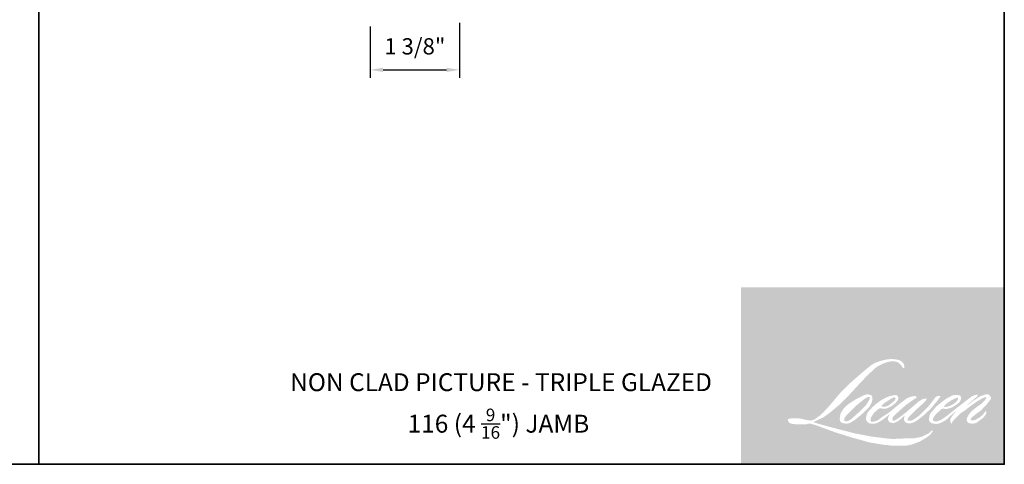
# Model space of a CAD drawing. Extents: x 833 to 982, y 913 to 1037.
# Drawn here: x 911 to 926, y 966 to 973 of the extents above; entities that cross this region are included whole.
import ezdxf

# ---------------------------------------------------------------- set-up
doc = ezdxf.new("R2010")
doc.units = 0
doc.header["$LTSCALE"] = 200
doc.header["$MEASUREMENT"] = 0
doc.header["$PDMODE"] = 3
doc.header["$PDSIZE"] = 25
doc.layers.get('DEFPOINTS').update_dxf_attribs({"color": 2, "linetype": 'CONTINUOUS'})
for name, color, linetype, lineweight in [('1', 1, 'CONTINUOUS', 13), ('2', 2, 'CONTINUOUS', 25), ('8', 7, 'CONTINUOUS', 35), ('Symbol (ISO)', 7, 'CONTINUOUS', 25)]:
    doc.layers.add(name, color=color, linetype=linetype, lineweight=lineweight)
doc.styles.add('Note Text (ISO)', font='tahoma.ttf')
doc.styles.add('style1', font='arial.ttf')
doc.dimstyles.new('LWFRAC$0', dxfattribs={"dimscale": 20, "dimtxt": 2.5, "dimasz": 2, "dimexe": 1.25, "dimexo": 3, "dimgap": 2, "dimtad": 1, "dimtoh": 1, "dimdec": 4, "dimlfac": 0.03937, "dimzin": 4, "dimdsep": 46, "dimlunit": 5, "dimtxsty": 'style1', "dimcen": 0, "dimadec": 0, "dimazin": 0, "dimtfac": 1, "dimtdec": 4, "dimtix": 1, "dimtmove": 0, "dimatfit": 3, "dimfxl": 0, "dimfrac": 2, "dimtzin": 0, "dimarcsym": 0})

# ---------------------------------------------------------------- blocks, each defined once
blk = doc.blocks.new('*D187')
at = {"layer": '2', "color": 0, "lineweight": -2}
for p, q in [((916.4502147005398, 973.0491003920899), (916.4502147005398, 972.2587616340261)), ((917.82816194464, 973.1081553920901), (917.82816194464, 972.2587616340261)), ((916.6502147005399, 972.3837616340261), (917.6281619446399, 972.3837616340261))]:
    blk.add_line(p, q, dxfattribs=at)
at = {"layer": '2', "color": 0}
for points in [[(916.6502147005399, 972.4170949673594), (916.6502147005399, 972.3504283006928), (916.4502147005398, 972.3837616340261)], [(917.6281619446399, 972.4170949673594), (917.6281619446399, 972.3504283006928), (917.82816194464, 972.3837616340261)]]:
    blk.add_solid(points, dxfattribs=at)
at = {"layer": 'DEFPOINTS', "color": 0}
for p in [(916.4502147005398, 973.3491003920899), (917.82816194464, 973.4081553920901), (917.82816194464, 972.3837616340261)]:
    blk.add_point(p, dxfattribs=at)
at = {"layer": '2', "color": 0, "insert": (917.1391883225899, 972.7131102015568), "char_height": 0.25, "attachment_point": 5, "style": 'style1'}
blk.add_mtext('1 3/8"', dxfattribs=at)

msp = doc.modelspace()

# ---------------------------------------------------------------- hatches: boundary and pattern name
at = {"layer": '1'}
h = msp.add_hatch(color=256, dxfattribs=at)
edge = h.paths.add_edge_path(flags=16)
edge.add_line((924.4386982129017, 967.3635574242608), (924.4058232588143, 967.3506166165384))
edge.add_arc((924.5743794037705, 966.9055686843635), 0.475897925962344, 110.7435338328154, 128.3189354592484)
edge.add_line((924.2793044363075, 967.2789446336587), (924.2394559707054, 967.2510721628369))
edge.add_arc((924.6682798841712, 966.7055537959068), 0.6938877700454674, 128.1703640766237, 137.4904388566677)
edge.add_line((924.1567703917087, 967.1744229424057), (924.1368461589082, 967.1515277091348))
edge.add_arc((924.2555063333152, 967.0217546598601), 0.1758444804607434, 132.4387618196775, 165.7887559558239)
edge.add_line((924.0850431879505, 967.0649240631551), (924.0793071807157, 967.0350644719183))
edge.add_arc((924.132579666348, 967.0188386017858), 0.05568874740026907, 163.0601785608149, 199.667819839924)
edge.add_line((924.0801398157435, 967.0000956389608), (924.0842779674563, 966.9885177438514))
edge.add_arc((924.1367178180617, 967.0072607066763), 0.05568874740020879, 199.6678198398924, 251.5782653251905)
edge.add_line((924.1191196747786, 966.9544256620566), (924.1268840854145, 966.9474615641802))
edge.add_arc((924.1775706301692, 967.1227122424589), 0.1824333468875818, 253.8689093689835, 279.5238834985275)
edge.add_line((924.2077558183064, 966.9427934261175), (924.2393574447426, 966.9478180944302))
edge.add_arc((924.0608029059363, 967.3565179694156), 0.4460014698866386, 293.599759127088, 305.2415335662616)
edge.add_line((924.3181566859789, 966.9922566030332), (924.3386231200261, 967.0062090139604))
edge.add_arc((923.9344742204144, 967.5980042961578), 0.716629603831712, 304.3299546809044, 311.3388278817086)
edge.add_line((924.4078156906764, 967.0599468256041), (924.4437099281906, 967.0952287610407))
edge.add_line((924.4437099281909, 967.0952287610412), (924.4186909931498, 967.0358544472742))
edge.add_arc((924.4700097682207, 967.0142299261897), 0.05568874740024171, 157.1505902080524, 188.7527881177595)
edge.add_line((924.4149695660324, 967.0057556869951), (924.4172384592134, 966.9919196150481))
edge.add_arc((924.4730528171594, 967.0160408280963), 0.0608035810776139, 203.3724848755398, 236.2820188683001)
edge.add_line((924.4393004153553, 966.9654656282023), (924.453420060273, 966.9570885779308))
edge.add_line((924.4534200602725, 966.9570885779308), (924.4759232607983, 966.9535613695598))
edge.add_arc((924.4899213527265, 967.054171426149), 0.1015791812558974, 262.0791645594197, 292.2783775016619)
edge.add_line((924.528430728689, 966.9601748409582), (924.5474040618201, 966.9689928365733))
edge.add_arc((924.4249821060812, 967.2176705401771), 0.2771781656560796, 296.2106379315013, 316.3390975216024)
edge.add_line((924.6255034409178, 967.0263098080718), (924.6733567080539, 967.0680035065188))
edge.add_line((924.6733567080539, 967.0680035065193), (924.6623056877304, 967.0348761003461))
edge.add_arc((924.71513257979, 967.0172534994476), 0.05568874740022669, 161.551740767663, 190.3127161446984)
edge.add_line((924.6603434656927, 967.0072840679913), (924.6616612365187, 967.0000419803737))
edge.add_arc((924.7164503506147, 967.0100114118304), 0.05568874740022445, 190.3127161447497, 233.1512482868532)
edge.add_line((924.6830535467147, 966.9654480852455), (924.6928356836256, 966.9581171220261))
edge.add_arc((924.7426886133221, 967.0378707827485), 0.09405296910774569, 237.9910565920216, 266.7736929511086)
edge.add_line((924.7373953190124, 966.9439668848881), (924.7507105016887, 966.9461843691515))
edge.add_arc((924.7199293559181, 967.2337262156798), 0.2891847029840989, 276.1102024200143, 282.8001709376335)
edge.add_line((924.7839986337192, 966.9517281304347), (924.8084099773, 966.9605981181126))
edge.add_arc((924.612559544468, 967.368736927971), 0.4526971174559491, 295.6345937821404, 305.0851936871881)
edge.add_line((924.8727670442488, 966.9982956543386), (924.9226991984599, 967.0371018820706))
edge.add_arc((924.2212822085385, 967.9397565477352), 1.143140953337083, 307.8493564519049, 313.88251319577)
edge.add_line((925.0136868061034, 967.1158231809177), (925.0558517265849, 967.1546294086497))
edge.add_arc((924.2062979017196, 967.9612844387284), 1.171509299534147, 316.4837322151152, 319.90339358774)
edge.add_line((925.1024551289627, 967.2067406938368), (925.1261379212606, 967.2373145176975))
edge.add_arc((924.7300797918756, 967.6287831834725), 0.5568749932743874, 315.3338983763682, 327.303457312776)
edge.add_line((925.198714255574, 967.327965136195), (925.2182810726324, 967.3519239825641))
edge.add_line((925.2182810726338, 967.3519239825637), (925.2182810726338, 967.3674812567037))
edge.add_line((925.2182810726338, 967.3674812567042), (925.1798195796612, 967.3674812567042))
edge.add_arc((925.2097010130694, 967.2765142006756), 0.09574917934326765, 108.1846443389827, 152.3458894786765)
edge.add_line((925.1248896795473, 967.3209545320342), (925.1248654697297, 967.3208093847302))
edge.add_line((925.124865469729, 967.3208093847306), (925.0675186844717, 967.2444058406704))
edge.add_arc((925.0229800368722, 967.2778355498676), 0.05568874740032909, 319.55213005632027, 323.10892970529335, ccw=False)
edge.add_line((925.0653589812573, 967.2417071447021), (925.022563594554, 967.1923269448757))
edge.add_arc((1067.638084836265, 824.3726726123418), 201.8331998525252, 134.9590241022482, 134.9968740237159)
edge.add_line((924.9282472350767, 967.0980831549364), (924.8927399059323, 967.0648206378619))
edge.add_arc((924.3546522766171, 967.7350200438013), 0.8594798081077379, 303.89260640291644, 308.76017638464685, ccw=False)
edge.add_line((924.8339308756015, 967.0215793909779), (924.7908923828281, 966.995046434829))
edge.add_arc((924.7635063328146, 967.0435360301226), 0.05568874740032007, 279.45515651044104, 299.4569788133839, ccw=False)
edge.add_line((924.7726546364693, 966.9886038434988), (924.760144839931, 966.9865204853731))
edge.add_arc((924.7509965362774, 967.0414526719965), 0.0556887474001644, 231.361640185013, 279.4551565104153, ccw=False)
edge.add_line((924.7162243326673, 966.9979540462364), (924.7235659394757, 967.0254186957231))
edge.add_line((924.7235659394755, 967.0254186957227), (924.7315040015167, 967.0390163330953))
edge.add_arc((924.5417020973834, 967.2595827445575), 0.2909884957837903, 310.712667740733, 319.2431645888313)
edge.add_line((924.7621221304889, 967.0696108685233), (924.7904722785113, 967.0990723666105))
edge.add_arc((925.4863868558416, 966.4602929991333), 0.9446354742729532, 128.6864513861608, 137.4512053608263, ccw=False)
edge.add_line((924.8959348085618, 967.1976548906878), (924.9242849565851, 967.2259832027739))
edge.add_arc((924.7192448948954, 967.5093755167668), 0.3497894088268897, 305.8864977196262, 323.8290169823505)
edge.add_line((925.00161565384, 967.3029308873374), (925.0158806139755, 967.3285880218004))
edge.add_line((925.0158806139766, 967.3285880218), (924.9959266061519, 967.3285880218))
edge.add_arc((925.0000247511834, 967.2100392712564), 0.1186195643568447, 91.97988545757887, 108.8462448972383)
edge.add_line((924.9617071142163, 967.3222995035094), (924.9415491432387, 967.3160416286751))
edge.add_arc((925.1147047724512, 966.9824469248351), 0.3758567524449551, 117.432015659688, 131.1083323412447)
edge.add_line((924.8675846605379, 967.2656428793371), (924.8336786328116, 967.235833436875))
edge.add_arc((924.8684507751007, 967.1923347620959), 0.05568874740014439, 128.6382790430487, 130.5795029713375)
edge.add_line((924.8322251027196, 967.2346305922392), (924.6974271630786, 967.119178407419))
edge.add_arc((924.6612014906973, 967.1614742375641), 0.05568874740107827, 308.6382790420806, 310.579502970377, ccw=False)
edge.add_line((924.6959736329861, 967.1179755627822), (924.6334456644718, 967.0690771019931))
edge.add_arc((922.4291734500052, 969.8579290064895), 3.554787045757699, 307.31405794987364, 308.32238481125603, ccw=False)
edge.add_line((924.5840269072626, 967.03071880588), (924.5672597960465, 967.0196963366739))
edge.add_arc((924.9853995292401, 966.3038416711547), 0.8290287923948876, 120.2897390747867, 122.7946382182685)
edge.add_line((924.536373039914, 967.0007376106632), (924.5200471730811, 966.9919196150481))
edge.add_arc((924.5039419722752, 967.0195441678152), 0.03197645084417671, 239.7576806675913, 300.2423193323303, ccw=False)
edge.add_line((924.4878367714698, 966.9919196150477), (924.4820227504053, 967.0106879714558))
edge.add_line((924.4820227504056, 967.0106879714558), (924.4876927456844, 967.0367500601997))
edge.add_arc((924.7078005769524, 966.8954097809997), 0.2615808324587991, 138.7107403284415, 147.2938136247718, ccw=False)
edge.add_line((924.5112519201816, 967.0680167259115), (924.6827441765483, 967.2215269792259))
edge.add_arc((924.7198865274331, 967.1800338188518), 0.05568874739977935, 125.5168177182407, 131.8331214657503, ccw=False)
edge.add_line((924.6875346010665, 967.2253613981761), (924.8177095074932, 967.318271918663))
edge.add_arc((924.8500614338595, 967.2729443393382), 0.05568874740019202, 116.5473942008067, 125.51681771819841, ccw=False)
edge.add_line((924.825172020009, 967.3227615418409), (924.8601879138639, 967.3402560021823))
edge.add_line((924.860187913863, 967.3402560021818), (924.8407263048955, 967.3674812567033))
edge.add_line((924.8407263048966, 967.3674812567042), (924.7848021974191, 967.3596928576244))
edge.add_arc((924.8230309135142, 967.1303910889933), 0.2324666338024858, 99.46517994555128, 130.3446589746836)
edge.add_line((924.6725357245236, 967.3075687792425), (924.5822623725726, 967.2368115444206))
edge.add_arc((924.6134236528717, 967.1906573333767), 0.05568874740003833, 124.0254795468588, 129.7838645318389)
edge.add_line((924.5777887958357, 967.233452117534), (924.4643953521677, 967.1390303501739))
edge.add_arc((924.4287604951312, 967.1818251343302), 0.05568874740020154, 306.50774894826475, 309.7838645323727, ccw=False)
edge.add_line((924.461891485081, 967.1370638330536), (924.410330393963, 967.0981584852084))
edge.add_arc((925.3328165581254, 965.5762920747065), 1.779623020329065, 121.2223368885232, 125.0085167005282)
edge.add_line((924.3118500481528, 967.0339221649556), (924.2913332802195, 967.0188881056274))
edge.add_arc((924.1749375168672, 967.1432483808585), 0.1703333548714159, 288.78325139745607, 313.10527468853024, ccw=False)
edge.add_line((924.2297829764175, 966.981986397278), (924.2015025063242, 966.9755637284529))
edge.add_arc((924.1788997208214, 967.0264592162148), 0.05568874740012384, 270.0000000000521, 293.94610040233283, ccw=False)
edge.add_line((924.1788997208214, 966.9707704688144), (924.1518193108705, 966.9751527569583))
edge.add_line((924.1518193108716, 966.9751527569583), (924.147410454663, 966.997004390857))
edge.add_arc((924.2023403547751, 967.0061664135874), 0.05568874740023391, 148.6516844491835, 189.469466182361, ccw=False)
edge.add_line((924.1547810265595, 967.0351378976125), (924.19399228253, 967.0995067435742))
edge.add_arc((924.2415516107465, 967.0705352595492), 0.05568874740015412, 130.9872745663165, 148.6516844493615, ccw=False)
edge.add_line((924.2050258407357, 967.1125722041593), (924.2650194199553, 967.1647004379547))
edge.add_arc((924.3015451899662, 967.1226634933446), 0.05568874740017042, 73.62240392444329, 130.9872745661695, ccw=False)
edge.add_line((924.3172475412566, 967.1760926310035), (924.3348139400939, 967.1709300216571))
edge.add_arc((924.3539985836708, 967.294224683098), 0.1247782997521072, 261.1557017455833, 293.0405422143933)
edge.add_line((924.4028346110226, 967.1794001799572), (924.4227588438241, 967.1873637005751))
edge.add_arc((924.2686013199011, 967.5353202529495), 0.380576279505569, 293.8951005314135, 303.8407504359524)
edge.add_line((924.4805391103653, 967.2192179317058), (924.5147058159973, 967.2466944867397))
edge.add_arc((924.4860704065061, 967.2944569187362), 0.05568874740020478, 300.9443034441121, 317.2685916769402)
edge.add_line((924.5269761711686, 967.2566686268406), (924.5582351736696, 967.2905064463275))
edge.add_arc((924.5173294090068, 967.3282947382231), 0.05568874740020235, 317.2685916769402, 346.9956899603004)
edge.add_line((924.5715899149116, 967.3157634140321), (924.5729911072121, 967.3218305624005))
edge.add_arc((924.5194942297123, 967.3343819133756), 0.05494954334318542, 346.7961712270607, 413.3872709827156)
edge.add_line((924.5522663141242, 967.3784890873603), (924.5183951441061, 967.3814754199802))
edge.add_line((924.5183951441061, 967.3814754199807), (924.4954822635127, 967.3764981824297))
edge.add_line((924.4954822635125, 967.3764981824293), (924.438698212902, 967.3635574242608))
edge = h.paths.add_edge_path(flags=16)
edge.add_line((924.6461104726632, 967.7953065928732), (924.6652525099082, 967.7977972928893))
edge.add_line((924.6652525099071, 967.7977972928893), (924.6655720816295, 967.8305668448243))
edge.add_arc((924.5556995736824, 967.8133465220085), 0.1112137919532351, 8.907506088494685, 24.43170924534063)
edge.add_line((924.6569547151432, 967.8593454768707), (924.6499334051721, 967.8711448727358))
edge.add_arc((924.4666114291456, 967.7379692392151), 0.2265892677463166, 35.9968131381565, 43.3346657359031)
edge.add_line((924.6314228739161, 967.8934680621378), (924.6250398492489, 967.898251595645))
edge.add_arc((924.5280637623343, 967.7580358686141), 0.1704840506910095, 55.3314669920864, 74.27023737480918)
edge.add_line((924.5742820712048, 967.9221354708839), (924.5465976918697, 967.9284886532082))
edge.add_arc((924.3550485286269, 966.3296896489192), 1.610232696865596, 83.16806255266637, 85.45872639657695)
edge.add_line((924.4825422689901, 967.9348671108291), (924.4724111417127, 967.9348671108291))
edge.add_arc((924.4787068350704, 967.4083447093221), 0.5265600393529205, 90.6850600621614, 102.9608398431246)
edge.add_line((924.36060729265, 967.9214898867558), (924.3540944312444, 967.9196821310052))
edge.add_arc((924.5774010181963, 966.9665497191877), 0.9789418911426853, 103.1858341886869, 106.899858065573)
edge.add_line((924.2928227833654, 967.903215323603), (924.2403417474538, 967.8857351205611))
edge.add_arc((924.2579398653193, 967.8329000674748), 0.05568874740046748, 108.4217071105008, 114.75834702479)
edge.add_line((924.2346178615151, 967.8834700262005), (924.2092485480355, 967.8715380785657))
edge.add_arc((924.3818267013669, 967.5258889276529), 0.3863373584501597, 116.5323637573816, 123.2614938956356)
edge.add_line((924.1699357340681, 967.8489350118448), (924.149354657269, 967.8352215954201))
edge.add_arc((924.1812735798626, 967.7895880664369), 0.05568874740036307, 124.9713296138638, 128.6383073389062)
edge.add_line((924.1465014160917, 967.8330867240447), (924.0901795447251, 967.7880638786796))
edge.add_arc((924.1249517084962, 967.7445652210704), 0.05568874740110507, 128.6383073376939, 130.4042997095776)
edge.add_line((924.0888555405882, 967.7869716268306), (923.9847689720518, 967.6983735438848))
edge.add_arc((924.020865139961, 967.6559671381274), 0.05568874739969611, 130.4042997119748, 131.3566274874068)
edge.add_line((923.9840691427712, 967.6977677502973), (923.8222606362083, 967.55533190921))
edge.add_arc((923.8590566333976, 967.5135312970388), 0.05568874740012626, 131.3566274862534, 134.9779493406149)
edge.add_line((923.8196939002328, 967.5529243398864), (923.6864500850031, 967.4197830447324))
edge.add_arc((923.7258128181679, 967.3803900018847), 0.05568874740051907, 134.9779493407256, 140.0418956082592)
edge.add_line((923.6831265994388, 967.4161548354177), (923.5452248899096, 967.2515657137983))
edge.add_arc((923.5025386711809, 967.2873305473317), 0.0556887474007792, 317.99084807977545, 320.04189560753264, ccw=False)
edge.add_line((923.5439175230529, 967.2500608920491), (923.4404722305999, 967.1352101535358))
edge.add_arc((923.3990933787277, 967.172479808818), 0.05568874740053478, 314.97794145064756, 317.99084807989925, ccw=False)
edge.add_line((923.4384561064685, 967.1330867605498), (923.3845561046617, 967.0792282451607))
edge.add_arc((923.34519337692, 967.1186212934281), 0.05568874740039076, 304.97127028456777, 314.9779414512371, ccw=False)
edge.add_line((923.3771122522614, 967.0729877313934), (923.3432101481603, 967.0492745477995))
edge.add_arc((923.3751290235009, 967.0036409857653), 0.05568874739942063, 124.9712702846912, 127.5472939882475)
edge.add_line((923.3411914051487, 967.0477938412505), (923.2973745500883, 967.0141144860181))
edge.add_arc((923.2634369317359, 967.0582673415038), 0.0556887474002296, 292.60418672138087, 307.54729398813345, ccw=False)
edge.add_line((923.2848416136419, 967.0068564848734), (923.2551511136846, 966.9944949770352))
edge.add_arc((923.2337464317789, 967.0459058336664), 0.05568874740023207, 270.0000000000521, 292.6041867212646, ccw=False)
edge.add_line((923.2337464317789, 966.9902170862661), (923.221323428337, 966.9902170862661))
edge.add_arc((923.2213234283377, 967.0459058336664), 0.05568874740022399, 262.4111372028817, 269.99999999989575, ccw=False)
edge.add_line((923.2139689655046, 966.9907048512164), (923.1623493796196, 966.9975821622538))
edge.add_arc((923.1697038424529, 967.0527831447034), 0.05568874739997933, 255.97412700802948, 262.41113720279566, ccw=False)
edge.add_line((923.1562071161684, 966.9987546802922), (923.084437095742, 967.0166833838307))
edge.add_arc((923.0709403694582, 966.96265491942), 0.0556887474004363, 75.97412700809264, 82.41113720285762)
edge.add_line((923.0782948322926, 967.01785590187), (923.0266752464065, 967.0247332129074))
edge.add_arc((923.019320783573, 966.9695322304574), 0.05568874740017347, 82.41113720287485, 89.99999999989578)
edge.add_line((923.019320783573, 967.0252209778578), (922.9566458670913, 967.0252209778578))
edge.add_arc((922.9566458670913, 966.9695322304574), 0.05568874740027463, 89.99999999989578, 97.58885177278158)
edge.add_line((922.9492914148796, 967.0247332143226), (922.9059768906291, 967.0189624005361))
edge.add_arc((922.913331342841, 966.9637614166709), 0.05568874740032509, 97.58885177282633, 120.9444138367378)
edge.add_line((922.8846958413235, 967.0115237934956), (922.8751061161497, 967.0057743604061))
edge.add_line((922.8751061161511, 967.0057743604061), (922.8776533892667, 966.9905024644568))
edge.add_arc((922.9325832893805, 966.9996644871876), 0.05568874740023391, 189.469466182361, 248.9772521266449)
edge.add_line((922.912605587421, 966.947682490194), (922.9269617774496, 966.9421651245239))
edge.add_arc((922.9469394794098, 966.994147121517), 0.05568874740036744, 248.9772521265363, 263.2952829132843)
edge.add_line((922.9404376787534, 966.9388392271871), (922.9964204789544, 966.9322580869816))
edge.add_arc((923.0029222796097, 966.987565981312), 0.05568874740052613, 263.2952829136709, 270.0000000002605)
edge.add_line((923.0029222796097, 966.9318772339111), (923.1563129183476, 966.9318772339111))
edge.add_arc((923.156312918348, 966.9875659813115), 0.05568874740032529, 269.9999999999479, 291.7861635244846)
edge.add_line((923.1769814406923, 966.935854775842), (923.186491420196, 966.9396558325434))
edge.add_line((923.1864914201956, 966.9396558325429), (923.1864916123095, 966.9396559093293))
edge.add_line((923.1864916123088, 966.9396559093298), (923.1879081333816, 966.9402220866746))
edge.add_arc((923.2085768478287, 966.8885109579878), 0.05568874740021045, 73.31290130503481, 111.78637637463899, ccw=False)
edge.add_line((923.2245675842594, 966.9418544949476), (923.3210112953777, 966.9129436642684))
edge.add_arc((923.3050205589482, 966.8596001273081), 0.05568874740062321, 69.6379539024133, 73.31290130484012, ccw=False)
edge.add_line((923.3243975196415, 966.911809034415), (923.593850717265, 966.8118034164349))
edge.add_arc((923.6132276779597, 966.8640123235405), 0.05568874739976451, 249.6379539022516, 252.5654274350193)
edge.add_line((923.5965424086339, 966.810881933231), (923.8670184668445, 966.7259406058479))
edge.add_arc((923.8837037361693, 966.7790709961582), 0.05568874739989092, 252.5654274358246, 253.9209235554614)
edge.add_line((923.8682799705891, 966.725560772441), (923.9682600613294, 966.698475753698))
edge.add_arc((917.496324119885, 943.5437562740985), 24.04219185118331, 74.02213101165029, 74.38388184838948, ccw=False)
edge.add_line((924.1143230459738, 966.6571523729717), (924.1582405500517, 966.6482457124143))
edge.add_arc((924.170061808356, 966.7026653268849), 0.05568874740048591, 257.744367814255, 260.5448446286094)
edge.add_line((924.1609135057947, 966.6477331400793), (924.3216922903016, 966.6209573451997))
edge.add_arc((924.3308405928624, 966.6758895320049), 0.05568874739965339, 260.544844628678, 263.3725429624577)
edge.add_line((924.3244133775954, 966.6205729206586), (924.4872149382625, 966.6016570715001))
edge.add_arc((924.4936421535306, 966.6569736828474), 0.05568874740032731, 263.3725429623806, 270.0000000001042)
edge.add_line((924.4936421535306, 966.6012849354465), (924.6800159596789, 966.6012849354465))
edge.add_arc((924.6800159596792, 966.6569736828474), 0.05568874740022399, 269.9999999999479, 280.2970776836968)
edge.add_line((924.6899704364796, 966.6021818497093), (924.7658396175125, 966.6159656192822))
edge.add_arc((924.7558851407116, 966.6707574524203), 0.05568874740053203, 280.2970776836922, 290.3620369384126)
edge.add_line((924.7752620930607, 966.6185485422156), (924.9019227242304, 966.665557702242))
edge.add_arc((924.8825457718817, 966.7177666124467), 0.05568874740022655, 290.3620369384726, 301.244160550689)
edge.add_line((924.9114307524699, 966.6701546970953), (925.0132590805658, 966.7319314447591))
edge.add_arc((924.9843740999765, 966.77954336011), 0.05568874740036361, 301.2441605507241, 307.5472587162483)
edge.add_line((925.0183116911485, 966.7353904837319), (925.0595914586781, 966.7671196934457))
edge.add_arc((925.0256538675062, 966.8112725698238), 0.05568874740016194, 307.5472587161466, 325.2842117670305)
edge.add_line((925.0714293017722, 966.7795574913143), (925.1015115904568, 966.8229762653782))
edge.add_line((925.1015115904559, 966.8229762653782), (925.0937269640312, 966.8424228332765))
edge.add_line((925.0937269640322, 966.8424228332765), (925.0500650927243, 966.7987945702575))
edge.add_arc((925.0107023659236, 966.8381876194644), 0.05568874740018617, 294.99998599423975, 314.97794008390053, ccw=False)
edge.add_line((925.0342374352117, 966.7877164682923), (924.9327853754132, 966.7404086260649))
edge.add_arc((924.9092503061254, 966.790879777237), 0.05568874740018624, 280.4835584637241, 294.9999859943562, ccw=False)
edge.add_line((924.9193830610625, 966.7361206331207), (924.825599604786, 966.7187667318685))
edge.add_arc((924.8154668498503, 966.7735258759849), 0.05568874740006787, 271.4310031368585, 280.4835584636405, ccw=False)
edge.add_line((924.816857571612, 966.7178544966241), (924.6661122589683, 966.7140887414139))
edge.add_arc((924.6675029807302, 966.6584173620527), 0.05568874740009526, 91.4310031358674, 92.54284591175761)
edge.add_line((924.6650322678345, 966.7140512740557), (924.4940340768787, 966.706457211003))
edge.add_arc((924.4915633639839, 966.7620911230065), 0.05568874740038412, 265.10465275579725, 272.54284591257897, ccw=False)
edge.add_line((924.4868111082719, 966.7066055153891), (924.4064483287475, 966.7121037177199))
edge.add_arc((923.8462373324005, 963.0318137183363), 3.722683284943049, 81.34491920542158, 83.93276959944109)
edge.add_line((924.2397076634709, 966.7336446083905), (924.1532869245457, 966.7449879223477))
edge.add_arc((924.1607108419439, 966.8001796068443), 0.05568874740048593, 259.2238030497866, 262.3390408785694, ccw=False)
edge.add_line((924.150298537777, 966.7454729298383), (923.9083056338368, 966.7915313610861))
edge.add_arc((923.9187179380028, 966.8462380380911), 0.05568874739989996, 255.5898674252661, 259.2238030498841, ccw=False)
edge.add_line((923.9048591709404, 966.7923013051304), (923.634398166836, 966.861794873787))
edge.add_arc((923.6482569338975, 966.9157316067449), 0.05568874739655293, 254.97323209402919, 255.5898674261031, ccw=False)
edge.add_line((923.6338184964395, 966.8619471469974), (923.3746274472824, 966.9315269804774))
edge.add_arc((923.3890658847422, 966.9853114402276), 0.05568874739970655, 252.1939689635893, 254.973232092796, ccw=False)
edge.add_line((923.3720365149513, 966.9322903392258), (923.2643377806173, 966.9668811255028))
edge.add_line((923.2643377806173, 966.9668811255028), (923.4149064351832, 967.0345848631569))
edge.add_arc((923.3920683722513, 967.0853752113394), 0.0556887474003507, 294.2112382077532, 305.732961936249)
edge.add_line((923.4245910630507, 967.0401699995796), (923.515739727321, 967.105746505239))
edge.add_arc((923.4832170365212, 967.1509517169993), 0.05568874740019319, 305.7329619361102, 309.7838804658383)
edge.add_line((923.5188519054584, 967.108156942752), (923.6785961569963, 967.2411747134311))
edge.add_arc((923.6429612880602, 967.2839694876775), 0.05568874739983563, 309.7838804662118, 315.7220069153682)
edge.add_line((923.6828322558517, 967.245090926564), (923.828177799586, 967.3941465327107))
edge.add_arc((923.7883068317938, 967.4330250938251), 0.05568874740043971, 315.7220069151761, 317.3313130301738)
edge.add_line((923.82925393856, 967.3952816038627), (923.9647038813621, 967.542228356132))
edge.add_arc((924.0056509881279, 967.5044848661696), 0.05568874740136211, 136.5691217381373, 137.3313130317578, ccw=False)
edge.add_line((923.9652095816832, 967.5427697095397), (924.0999942158105, 967.6851466841131))
edge.add_arc((924.1404356222547, 967.6468618407434), 0.05568874740021398, 133.0030402840258, 136.5691217367321, ccw=False)
edge.add_line((924.1024538267493, 967.6875879969234), (924.2146311519518, 967.7922061741774))
edge.add_arc((924.2526129474563, 967.751480017997), 0.05568874740014176, 123.66973125777031, 133.0030402840233, ccw=False)
edge.add_line((924.2217388364943, 967.7978268178795), (924.2734559820437, 967.8322784066486))
edge.add_arc((924.3043300930055, 967.7859316067661), 0.05568874740053828, 116.54741945340211, 123.66973125800169, ccw=False)
edge.add_line((924.2794406571991, 967.8357487982994), (924.3233393429616, 967.8574961954132))
edge.add_arc((924.5730978319204, 967.3135002241238), 0.5985907780660138, 108.32977608697189, 114.6607198081017, ccw=False)
edge.add_line((924.3848495195239, 967.8817198053298), (924.3967897797379, 967.8853352672777))
edge.add_arc((924.4933584399414, 967.5875692323934), 0.3130337324698242, 91.3175923494444, 107.9684245357011, ccw=False)
edge.add_line((924.486160449047, 967.9005201975478), (924.4923115181916, 967.9005201975478))
edge.add_arc((924.4869131213529, 967.6670432295532), 0.2335393698552528, 74.27590666917501, 88.67545713152828, ccw=False)
edge.add_line((924.5502035146972, 967.8918430591411), (924.5668664161103, 967.8849543960773))
edge.add_arc((924.5043082462007, 967.7720037039785), 0.1291177116738181, 43.535206096623426, 61.0199570960134, ccw=False)
edge.add_line((924.5979122947626, 967.8609400045575), (924.6100398871649, 967.8488216833339))
edge.add_arc((922.8758304086839, 966.4846979638687), 2.206426077904367, 37.4859321387911, 38.18847884617469, ccw=False)
edge.add_line((924.6266356483234, 967.8274552204548), (924.6461104726629, 967.7953065928732))
edge = h.paths.add_edge_path(flags=16)
edge.add_line((924.0428012811806, 967.3791492370856), (923.9287157269371, 967.3221503169375))
edge.add_arc((923.9536051700632, 967.2723331290617), 0.05568874739992177, 116.5474278707861, 122.7151472681694)
edge.add_line((923.9235074752996, 967.3191878551502), (923.8199408269854, 967.2526605775656))
edge.add_arc((923.8500385217492, 967.2058058514763), 0.05568874740036446, 122.7151472678157, 129.7838844046906)
edge.add_line((923.8144036498709, 967.2486006232739), (923.7722801674597, 967.2135247288179))
edge.add_arc((923.8079150393382, 967.1707299570207), 0.05568874740016989, 129.7838844048574, 134.9779236775583)
edge.add_line((923.7685523238165, 967.210123017499), (923.7362663072877, 967.1778618712838))
edge.add_arc((923.7756290228083, 967.1384688108055), 0.0556887474002397, 134.9779236773372, 149.016800467838)
edge.add_line((923.7278860413874, 967.1671366379296), (923.6903964487042, 967.1047020167366))
edge.add_arc((923.7381394301262, 967.0760341896125), 0.05568874740029021, 149.0168004682402, 171.4627371209268)
edge.add_line((923.6830677405055, 967.0843013287385), (923.6742880725458, 967.0258154194653))
edge.add_arc((923.7293597621651, 967.0175482803388), 0.05568874740023462, 171.462737120919, 188.7527796723929)
edge.add_line((923.6743195587269, 967.0090740492574), (923.676432538326, 966.9953502286653))
edge.add_arc((923.7314727417652, 967.0038244597472), 0.05568874740022139, 188.7527796722899, 243.4525844808459)
edge.add_line((923.7065833093793, 966.9540072665054), (923.7119542719886, 966.9513238513632))
edge.add_line((923.7119542719877, 966.9513238513628), (923.7669731358365, 966.941622108463))
edge.add_arc((923.7766438037002, 966.9964647448883), 0.05568874740020359, 259.9995629250653, 282.984973922452)
edge.add_line((923.7891568154021, 966.9422000130157), (923.8201488922887, 966.949346537238))
edge.add_arc((923.8076358805863, 967.0036112691109), 0.05568874740021947, 282.984973922452, 300.9443034441568)
edge.add_line((923.8362712900778, 966.9558488371135), (923.9028784751417, 966.9957823986942))
edge.add_arc((923.87424306565, 967.0435448306907), 0.05568874740009176, 300.9443034444249, 309.7838852377734)
edge.add_line((923.9098779381509, 967.000750059412), (924.0213985995442, 967.0936124449595))
edge.add_arc((923.9857637270438, 967.1364072162387), 0.05568874740038877, 309.7838852377268, 314.9779355268249)
edge.add_line((924.0251264507112, 967.0970141639009), (924.1229138894046, 967.1947263161451))
edge.add_arc((924.0835511657367, 967.2341193684829), 0.05568874740020849, 314.9779355266406, 330.926687906336)
edge.add_line((924.1322230563021, 967.2070586283635), (924.1624532189539, 967.2614310942263))
edge.add_arc((924.1137813283885, 967.2884918343452), 0.05568874740013924, 330.9266879063563, 351.4627371209036)
edge.add_line((924.1688530180095, 967.2802246952197), (924.1759773411611, 967.3276834965477))
edge.add_arc((924.1209056515395, 967.3359506356737), 0.05568874740020709, 351.4627371207567, 392.0252222395874)
edge.add_line((924.1681193923059, 967.3654819625967), (924.1595707633578, 967.3791492370856))
edge.add_line((924.1595707633567, 967.3791492370856), (924.115524615559, 967.3908858311247))
edge.add_arc((924.101186022792, 967.3370746673713), 0.0556887474002206, 75.07956872022694, 104.9204312797227)
edge.add_line((924.0868474300248, 967.3908858311247), (924.0428012811797, 967.3791492370856))
edge = h.paths.add_edge_path(flags=0)
edge.add_line((924.0622628901469, 967.3285880218), (923.9205011574657, 967.2137346330028))
edge.add_arc((923.9555577285876, 967.170464858239), 0.05568874740022247, 129.0139112785853, 134.9779868377202)
edge.add_line((923.9161949696431, 967.2098578753257), (923.8404008516627, 967.1341219764654))
edge.add_line((923.8404008516618, 967.1341219764654), (923.8404007915067, 967.1341219163564))
edge.add_line((923.8404007915071, 967.1341219163569), (923.784574550149, 967.078338725104))
edge.add_arc((923.823937249264, 967.0389456482308), 0.05568874740029941, 134.9778998140958, 142.4101074972905)
edge.add_line((923.7798096380659, 967.0729160841574), (923.7546539997013, 967.0402388988659))
edge.add_arc((923.7987816108996, 967.0062684629402), 0.05568874740020083, 142.4101074973413, 179.9999999999479)
edge.add_line((923.7430928634988, 967.0062684629402), (923.7430928634988, 966.9863277429545))
edge.add_line((923.7430928634988, 966.9863277429545), (923.7527581761628, 966.9820353587261))
edge.add_arc((923.775360961665, 967.032930846488), 0.05568874740021644, 246.0538995977095, 299.03585671263)
edge.add_line((923.8023898782296, 966.9842412761845), (923.8426683402618, 967.0066009557386))
edge.add_arc((923.8156394236969, 967.055290526042), 0.05568874740020266, 299.03585671263, 311.965298212147)
edge.add_line((923.8528773970395, 967.0138831604131), (923.9638660693474, 967.1136961564339))
edge.add_arc((923.9266280960044, 967.1551035220627), 0.05568874739999663, 311.9652982119145, 314.9779414508316)
edge.add_line((923.9659908237447, 967.1157104737949), (924.0768740052663, 967.2265083093821))
edge.add_arc((924.037511277525, 967.2659013576499), 0.05568874740028344, 314.9779414509791, 329.0167701186492)
edge.add_line((924.0852542437606, 967.2372335052364), (924.1248432487441, 967.3031643779414))
edge.add_arc((924.0771002825081, 967.3318322303553), 0.05568874740025821, 329.0167701186938, 343.2885564535862)
edge.add_line((924.1304370202242, 967.3158188298166), (924.1401092402039, 967.3480346392521))
edge.add_line((924.1401092402039, 967.3480346392521), (924.134615825124, 967.349602976366))
edge.add_arc((924.1193278551666, 967.2960537974591), 0.05568874740027434, 74.06627299099362, 118.2823527155029)
edge.add_line((924.0929415801231, 967.3450946077742), (924.0622628901478, 967.3285880218009))
edge = h.paths.add_edge_path(flags=16)
edge.add_line((924.4826331461259, 967.3363666588702), (924.4059883651512, 967.2884820182162))
edge.add_arc((924.7267281692564, 966.7711625016468), 0.6086817757754683, 121.7990491345, 131.7166711888164)
edge.add_line((924.3216823584314, 967.2255097205175), (924.3183435032813, 967.2184201227751))
edge.add_line((924.3183435032822, 967.2184201227756), (924.3175913757402, 967.2105127435811))
edge.add_arc((924.3580775276216, 967.2890236007743), 0.08833506207248587, 242.7209357467542, 274.0086422351146)
edge.add_line((924.3642527615925, 967.2009046489152), (924.3884593756147, 967.2059090912553))
edge.add_arc((924.3101902284809, 967.4184617450942), 0.2265053863532044, 290.2154302641923, 308.0545678336346)
edge.add_line((924.4498107960849, 967.2401059569938), (924.4998935375177, 967.2818094614654))
edge.add_arc((924.463683334563, 967.3423400222432), 0.07053458432584041, 300.888436325274, 347.4147484991182)
edge.add_line((924.5325231760967, 967.326971098933), (924.5186650515438, 967.348665508579))
edge.add_line((924.5186650515441, 967.348665508579), (924.4826331461261, 967.3363666588707))
edge = h.paths.add_edge_path(flags=0)
edge.add_line((925.4634971053456, 967.3363666588702), (925.4148036376819, 967.3135354285059))
edge.add_arc((925.6537160644407, 966.845800333318), 0.5252192560536769, 117.057298198264, 135.0413725785168)
edge.add_line((925.2820618903813, 967.216918160746), (925.2767399973293, 967.2011720249639))
edge.add_line((925.2767399973286, 967.2011720249634), (925.2923581022092, 967.1992992981959))
edge.add_arc((925.2891589614176, 967.3810722805088), 0.1818011320112672, 271.0082815462595, 287.2137127470882)
edge.add_line((925.342960583175, 967.2074144643966), (925.3723224905984, 967.2180265658699))
edge.add_arc((925.3039971763385, 967.4124547372999), 0.2060841149000435, 289.3623289492406, 309.8472430054341)
edge.add_line((925.436044123554, 967.2542325323307), (925.4597835623151, 967.2748324761469))
edge.add_arc((925.367191431985, 967.3754814341196), 0.1367607960645586, 312.612541821318, 338.1426401910909)
edge.add_line((925.4941209838621, 967.3245657764046), (925.4921404609206, 967.3428004292596))
edge.add_line((925.4921404609204, 967.3428004292596), (925.4634971053463, 967.3363666588702))
h.paths.add_polyline_path([(922.154465974259, 966.3184187753282), (926.2010416193277, 966.3184187753282), (926.2010416193277, 969.036983432798), (922.154465974259, 969.036983432798)])
edge = h.paths.add_edge_path(flags=16)
edge.add_line((925.3671123344507, 967.356293497834), (925.3160820336839, 967.3279651361945))
edge.add_arc((925.9446811285745, 966.3783055392091), 1.138854763454926, 123.5013894595194, 131.6421403861128)
edge.add_line((925.1879394367049, 967.2293826121172), (925.1561872743516, 967.2033205729267))
edge.add_arc((924.2344469024852, 967.9432105214073), 1.181965502453983, 316.8819455475935, 321.2456490774825, ccw=False)
edge.add_line((925.0972189973579, 967.1353325842774), (925.0721434012451, 967.102773181427))
edge.add_arc((925.116682048844, 967.0693434722302), 0.05568874740026827, 143.1089297053767, 162.3371232333288)
edge.add_line((925.0636185652725, 967.0862403150777), (925.0518587776846, 967.0582795536002))
edge.add_arc((925.3707355550755, 967.0080960211876), 0.3228014654323205, 171.0563775633154, 183.2239334403671)
edge.add_line((925.0484449683274, 966.9899421296282), (925.0533839107959, 966.9793668363618))
edge.add_arc((925.1111171372218, 967.0107961880035), 0.06573377806150088, 208.563400311902, 259.8091130985455)
edge.add_line((925.0994869783055, 966.9460994417032), (925.1289711597092, 966.9404337594647))
edge.add_arc((925.1556280949453, 967.0984976913719), 0.1602959723948744, 260.4273408625032, 292.9045332407609)
edge.add_line((925.2180147797592, 966.9508403166014), (925.2425357988259, 966.9617301478283))
edge.add_arc((925.0464891691233, 967.3794578544312), 0.4614441655072047, 295.1414540153513, 304.6476950777395)
edge.add_line((925.3088334468227, 966.999844633061), (925.3378953466404, 967.0252542730077))
edge.add_arc((925.509722113819, 966.8779062501344), 0.2263534355018903, 128.8073661331223, 139.385648796918, ccw=False)
edge.add_line((925.3678655102799, 967.0542938398216), (925.4634971053465, 967.1419006330138))
edge.add_line((925.4634971053456, 967.1419006330143), (925.4418043296794, 967.1092004270972))
edge.add_arc((925.5908019716346, 966.9633436387671), 0.2085053956375355, 135.6103040422366, 150.1134773495189)
edge.add_line((925.4100248784418, 967.0672385019066), (925.3916910976575, 967.0429246111703))
edge.add_arc((925.4310538421289, 967.0035315796199), 0.05568874740024391, 134.9779657844312, 173.6549707208073)
edge.add_line((925.3757062213135, 967.0096860460508), (925.373694337545, 966.991593010498))
edge.add_arc((925.4290419583604, 966.9854385440672), 0.05568874740027856, 173.6549707207037, 234.4831002100923)
edge.add_line((925.3966899670661, 966.9401110110848), (925.3973276520192, 966.9396558709814))
edge.add_line((925.397327652018, 966.9396558709814), (925.4049659106529, 966.965097082888))
edge.add_arc((925.4583026539881, 966.9490837010644), 0.05568874740018132, 134.9779382194547, 163.2885765582377, ccw=False)
edge.add_line((925.4189399284685, 966.9884767515523), (925.440324535984, 967.0081321273842))
edge.add_line((925.4403245359838, 967.0081321273847), (925.481949144697, 967.0526956027966))
edge.add_line((925.4819491446972, 967.0526956027966), (925.532602688233, 967.1012616831545))
edge.add_arc((923.0216393040778, 970.842354218848), 4.505630974369682, 303.8689004692008, 305.244495461173)
edge.add_line((925.6216890402875, 967.162618923146), (925.6633136490007, 967.1967842897329))
edge.add_arc((925.9414556020961, 966.8624356843411), 0.4349160102826222, 120.18579060470881, 129.7568017625817, ccw=False)
edge.add_line((925.7227774007804, 967.2383768769087), (925.745076329616, 967.2562023075734))
edge.add_arc((926.5304914934063, 966.1113146840507), 1.388396431141801, 120.45154398499321, 124.4508797914446, ccw=False)
edge.add_line((925.826839010233, 967.3081930542007), (925.8595441350817, 967.3275038783586))
edge.add_line((925.8595441350826, 967.3275038783581), (925.9204945113433, 967.3527565296126))
edge.add_line((925.9204945113433, 967.3527565296126), (925.9279274583982, 967.3304748172195))
edge.add_line((925.9279274583987, 967.330474817219), (925.8833115433731, 967.2770481774123))
edge.add_arc((925.5087124006423, 967.6688439139034), 0.5420594218980118, 302.4201182221353, 313.7145961387294, ccw=False)
edge.add_line((925.7993230488394, 967.2112700203934), (925.7477598730272, 967.17312386813))
edge.add_arc((925.7109862902287, 967.2149442004475), 0.05568874740068316, 310.9872293059956, 311.3259114991782, ccw=False)
edge.add_line((925.7475120270324, 967.1729072269841), (925.709581147717, 967.1409982665159))
edge.add_arc((926.126084387294, 966.7308514535111), 0.5845471382154218, 135.4405603514908, 143.4850557013002)
edge.add_line((925.6562828660021, 967.0786759601051), (925.6292474209381, 967.0247229016791))
edge.add_arc((925.6807842802843, 967.003623406054), 0.05568874740032823, 157.735516485172, 190.3126049027927)
edge.add_line((925.6259951468328, 966.9936540809726), (925.6262220018589, 966.9924073375673))
edge.add_arc((925.6810111353104, 967.0023766626487), 0.05568874740021527, 190.31260490276, 240.2741504770854)
edge.add_line((925.6533978415564, 966.9540161147288), (925.6581129375779, 966.9513238513628))
edge.add_line((925.6581129375791, 966.9513238513628), (925.67447519856, 966.9470232152485))
edge.add_arc((925.707911506671, 967.0292740504929), 0.08878731102179191, 247.877454700394, 277.6976946136259)
edge.add_line((925.7198042394923, 966.9412868383288), (925.7554825256293, 966.9487141095433))
edge.add_arc((925.7353787975403, 967.0400788544785), 0.0935503955109153, 282.4095026203498, 315.0329261288583)
edge.add_line((925.80156692011, 966.9739667607973), (925.8268390102337, 966.9932775849547))
edge.add_arc((627.3494997191474, 1365.331808894493), 497.7572777932294, 306.8444303337023, 306.8529839064771)
edge.add_line((925.8863028496853, 967.0378411109923), (925.901168743796, 967.0601228740111))
edge.add_arc((925.874700795014, 967.101477282024), 0.0490992807974541, 302.6203514170317, 353.3291992384061)
edge.add_line((925.9234676726307, 967.0957736847154), (925.9305751198685, 967.1224540155622))
edge.add_line((925.9305751198688, 967.1224540155627), (925.9150058670205, 967.1341219463911))
edge.add_line((925.9150058670214, 967.1341219463907), (925.9057641171153, 967.1206018600105))
edge.add_arc((925.8619910404745, 967.1370400540013), 0.04675784918207877, 304.12853092039865, 339.4172326639179, ccw=False)
edge.add_line((925.8882245908944, 967.0983347921815), (925.8774139690918, 967.0843416423436))
edge.add_arc((924.9869355916273, 968.0355115401171), 1.302948930373078, 310.1108067981179, 313.11250063980214, ccw=False)
edge.add_line((925.8263837541394, 967.0390163330958), (925.8072678901967, 967.0264106546774))
edge.add_arc((926.0239499907943, 966.5795617675731), 0.4966135928729501, 115.8692734264806, 121.0850344424463)
edge.add_line((925.7675435976012, 967.0048626283251), (925.748248897065, 966.9957897568675))
edge.add_arc((925.7182723785922, 967.2513272181914), 0.2572896923699202, 262.9964869820512, 276.69065913421707, ccw=False)
edge.add_arc((925.7535794095968, 966.9921105120475), 0.0667892831818442, 121.44237155963381, 176.698216946612, ccw=False)
edge.add_line((925.7187394005014, 967.0490928085446), (925.7425740103829, 967.0672385019066))
edge.add_arc((926.1671775011628, 966.5858064139807), 0.6419228767282522, 122.28647978917701, 131.4109809170093, ccw=False)
edge.add_line((925.8242925502443, 967.1284802479736), (925.8560720014818, 967.1545646852783))
edge.add_arc((926.5008171226955, 966.604658884803), 0.8474034816576725, 133.5132477003536, 139.53900001588, ccw=False)
edge.add_line((925.9173609492843, 967.2192087643361), (925.9377905413428, 967.2430249961649))
edge.add_arc((921.5702680577945, 970.6404687037593), 5.533342244120623, 322.1210785725494, 322.6990580574391)
edge.add_line((925.971839947254, 967.287255126831), (925.9861400882321, 967.3048752136092))
edge.add_arc((925.9652307986621, 967.329813815536), 0.032544312196881, 309.9775015558989, 385.7654902553253)
edge.add_line((925.9945395797997, 967.3439604619462), (925.9911346477902, 967.3609720773466))
edge.add_line((925.9911346477891, 967.3609720773466), (925.9780219682159, 967.3784107809115))
edge.add_arc((925.9386592092712, 967.3390177638248), 0.05568874740022155, 45.02201316227977, 90)
edge.add_line((925.9386592092712, 967.3947065112252), (925.9322476833547, 967.3947065112252))
edge.add_arc((925.9322476833556, 967.3390177638248), 0.05568874740022399, 90.00000000005213, 109.2762965749293)
edge.add_line((925.9138634962464, 967.3915844667022), (925.850886701437, 967.3695595513859))
edge.add_arc((925.9475181308455, 967.1280983957163), 0.2600790703748601, 111.8110163664344, 125.6547753981675)
edge.add_line((925.7959180310154, 967.3394240509938), (925.7413152822182, 967.3022836090577))
edge.add_arc((925.7709706476671, 967.2551476791614), 0.05568874740010606, 122.1758720467857, 125.7329619368799)
edge.add_line((925.7384479568677, 967.3003528909207), (925.642543684731, 967.2313549840956))
edge.add_line((925.642543684731, 967.2313549840956), (925.6308667021881, 967.2313549840956))
edge.add_line((925.630866702187, 967.2313549840956), (925.7271254457819, 967.3083027273979))
edge.add_arc((925.6923532899782, 967.3518013913758), 0.05568874740121579, 308.6382968438873, 311.4017822446021)
edge.add_line((925.7291822187658, 967.3100297910783), (925.7943440287238, 967.3674812567037))
edge.add_line((925.7943440287236, 967.3674812567042), (925.7943440287236, 967.3869278741558))
edge.add_line((925.7943440287236, 967.3869278741554), (925.761868625104, 967.3836541816604))
edge.add_arc((925.7876928159799, 967.2366771716506), 0.1492284500547706, 99.96528101429057, 130.135798261354)
edge.add_line((925.6914999444223, 967.3507651279278), (925.673340221223, 967.3382899234798))
edge.add_arc((928.7574147143443, 963.2317873561942), 5.135647847568229, 126.9073617298647, 128.8648143509465)
edge.add_line((925.5348726429065, 967.2305498412693), (925.4758905604085, 967.1852968812777))
edge.add_arc((925.439664910065, 967.227592730299), 0.05568874740186529, 308.6382972326272, 310.5794731165671, ccw=False)
edge.add_line((925.474437066164, 967.1840940665561), (925.3787637117512, 967.108743097207))
edge.add_arc((924.7673773887293, 967.8072074327793), 0.9282487080759014, 305.8909483428625, 311.1966106051485, ccw=False)
edge.add_line((925.3115579752746, 967.0552013468514), (925.2815878116362, 967.0343291408017))
edge.add_arc((925.0712249798851, 967.2983983296422), 0.3376167316314337, 295.4296433173977, 308.5415327841692, ccw=False)
edge.add_line((925.216198427458, 966.9934921851054), (925.1707890939263, 966.9771574129522))
edge.add_arc((925.1500573817407, 967.0563411925568), 0.08185276319443122, 241.8747721222516, 284.67172301851315, ccw=False)
edge.add_line((925.1114719691641, 966.9841536536119), (925.1063078858974, 967.0025670528989))
edge.add_line((925.106307885897, 967.0025670528989), (925.1072160620465, 967.0207168391112))
edge.add_arc((925.4149333835439, 966.8522503235231), 0.3508146473890174, 128.6396720256923, 151.3005439428223, ccw=False)
edge.add_line((925.1958774987461, 967.126267542249), (925.2253267874532, 967.156719489139))
edge.add_arc((925.264689508211, 967.1173264338936), 0.05568874740025262, 89.99999999994787, 134.9779312947439, ccw=False)
edge.add_line((925.264689508211, 967.173015181294), (925.2807534538385, 967.1703160265856))
edge.add_arc((925.318418194249, 967.4230428781566), 0.2555180897218414, 261.523405822805, 269.2127995257569)
edge.add_line((925.3149076802979, 967.1675489047116), (925.3426003461052, 967.1721607576274))
edge.add_arc((925.5574321420033, 966.6194968310133), 0.5929503489404456, 106.24833816342141, 111.2421243067972, ccw=False)
edge.add_line((925.3915239417265, 967.1887635394987), (925.4182934397695, 967.202599199496))
edge.add_arc((925.1646364525695, 967.6648727372067), 0.5272937424471524, 298.7542907305624, 307.8866243979325)
edge.add_line((925.4884480528772, 967.2487180324033), (925.5087559902686, 967.2643984234419))
edge.add_arc((925.3674714462777, 967.380654479557), 0.1829666443757517, 320.5507271099052, 332.0283771810927)
edge.add_line((925.5290639276598, 967.294836865311), (925.5346024082194, 967.3105172563496))
edge.add_arc((925.4608405459755, 967.3332569139811), 0.0771874623943059, 342.8662672260388, 383.6539304723394)
edge.add_line((925.5315431414945, 967.3642254034148), (925.5224710460709, 967.3755567183384))
edge.add_line((925.5224710460705, 967.3755567183384), (925.4661731419715, 967.3853599803342))
edge.add_arc((925.4675581382812, 967.1969716423123), 0.1883934290719223, 90.42122041284294, 112.5002013749902)
edge.add_line((925.3954624824726, 967.3710242221009), (925.3671123344493, 967.356293497834))

# ---------------------------------------------------------------- linework, layer by layer
at = {"layer": '8', "linetype": 'Continuous'}
msp.add_line((911.3596219652654, 966.3163038773914), (911.3596219652654, 985.6670855618004), dxfattribs=at)
msp.add_lwpolyline([(896.5149911662311, 985.6670855618004), (926.2042527642998, 985.6670855618004), (926.2042527642998, 966.3163038773914), (896.5149911662311, 966.3163038773914)], close=True, dxfattribs=at)

# ---------------------------------------------------------------- texts
at = {"layer": 'Symbol (ISO)', "char_height": 0.2755894441267397, "attachment_point": 2, "style": 'Note Text (ISO)'}
for s, insert, width in [('\\pt5.99986;\\PNON CLAD PICTURE - TRIPLE GLAZED', (918.4648076610231, 968.1765741348781), 13.24947147319926), ('\\A1;\\pt42;\\P116 (4 {\\H0.7x;\\S9/16;}") JAMB', (918.4249335037555, 967.632139296134), 5.379065097166831)]:
    msp.add_mtext(s, dxfattribs=dict(at, insert=insert, width=width))

# ---------------------------------------------------------------- dimensions: what is measured, and where the dimension line sits
at = {"layer": '2'}
dim = msp.add_linear_dim(base=(917.82816194464, 972.3837616340261), p1=(916.4502147005398, 973.3491003920899), p2=(917.82816194464, 973.4081553920901), dimstyle='LWFRAC$0', override={"dimscale": 0.1, "dimlfac": 1, "dimpost": '"'}, dxfattribs=at)
dim.commit()
dim.dimension.update_dxf_attribs({"geometry": '*D187', "text_midpoint": (917.1391883225899, 972.7131102015568)})

doc.saveas('drawing.dxf')
